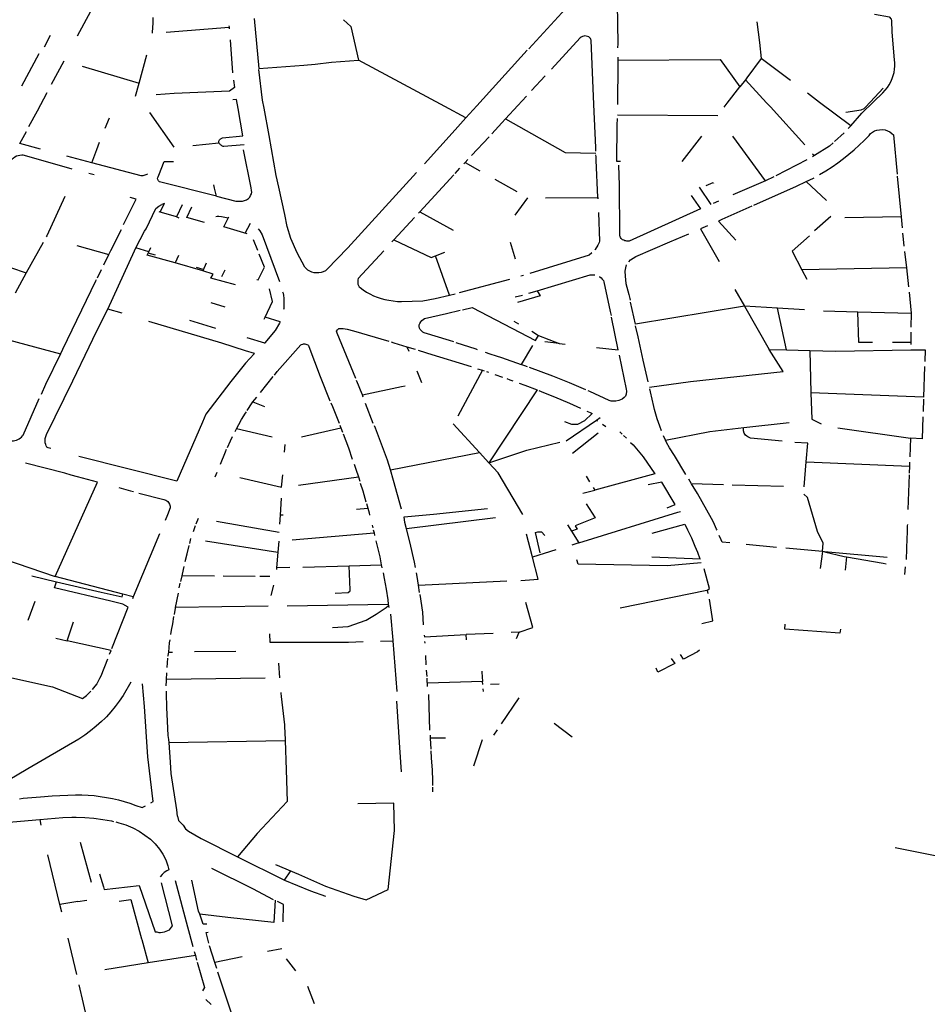
# Model space of a CAD drawing. Extents: x -9.486 to -9.307, y 38.675 to 38.769.
# Drawn here: x -9.401 to -9.397, y 38.707 to 38.711 of the extents above; entities that cross this region are included whole.
import ezdxf

# ---------------------------------------------------------------- set-up
doc = ezdxf.new("R2010")
doc.units = 0

msp = doc.modelspace()

# ---------------------------------------------------------------- linework, layer by layer
at = {"layer": 'muro_ou_vedacao'}
for points in [[(-9.400535, 38.711421), (-9.400446, 38.711586)], [(-9.398347, 38.711577), (-9.398542, 38.711364)], [(-9.398148, 38.711369), (-9.398147, 38.711387), (-9.39815, 38.711565), (-9.398151, 38.711573), (-9.398151, 38.711581), (-9.39815, 38.711588), (-9.398148, 38.711596)], [(-9.400203, 38.711433), (-9.400203, 38.711443), (-9.400202, 38.711452), (-9.400202, 38.711463), (-9.400201, 38.711473), (-9.4002, 38.711482), (-9.4002, 38.711492), (-9.4002, 38.711503)], [(-9.399755, 38.711499), (-9.399734, 38.711277), (-9.399535, 38.711292), (-9.399485, 38.711296), (-9.399413, 38.711306), (-9.399294, 38.711314)], [(-9.39936, 38.711492), (-9.399328, 38.711463), (-9.399294, 38.711314)], [(-9.397019, 38.711131), (-9.396978, 38.71117), (-9.396968, 38.711182), (-9.396958, 38.711194), (-9.39695, 38.711206), (-9.396943, 38.711219), (-9.396937, 38.711233), (-9.396932, 38.711246), (-9.396928, 38.71126), (-9.396926, 38.711274), (-9.396925, 38.711288), (-9.396925, 38.711302), (-9.396926, 38.711316), (-9.396936, 38.711438), (-9.396938, 38.71149), (-9.396939, 38.711493), (-9.39694, 38.711496), (-9.396943, 38.711499), (-9.396946, 38.711502), (-9.396949, 38.711504), (-9.397015, 38.711516)], [(-9.400143, 38.711438), (-9.399865, 38.71146)], [(-9.399866, 38.711466), (-9.399865, 38.71146)], [(-9.399865, 38.71146), (-9.399865, 38.711453)], [(-9.397535, 38.711484), (-9.397522, 38.711393), (-9.397516, 38.711322)], [(-9.400655, 38.711423), (-9.400682, 38.711371)], [(-9.399861, 38.711404), (-9.39985, 38.711258)], [(-9.398254, 38.711118), (-9.398266, 38.711402), (-9.398267, 38.711406), (-9.398269, 38.71141), (-9.398273, 38.711414), (-9.398277, 38.711417), (-9.398282, 38.711419), (-9.398288, 38.71142), (-9.398294, 38.711421), (-9.398299, 38.71142), (-9.398305, 38.711419), (-9.39831, 38.711416), (-9.398314, 38.711413), (-9.398441, 38.711275)], [(-9.398771, 38.711112), (-9.398548, 38.711358)], [(-9.400705, 38.711342), (-9.400782, 38.7112)], [(-9.400263, 38.711212), (-9.400229, 38.711338)], [(-9.398913, 38.71111), (-9.399294, 38.711314)], [(-9.398148, 38.711315), (-9.398148, 38.7113), (-9.39815, 38.711119)], [(-9.398148, 38.711327), (-9.398148, 38.711323), (-9.398148, 38.711316), (-9.398148, 38.711315)], [(-9.398148, 38.711315), (-9.397697, 38.711317), (-9.39761, 38.711196)], [(-9.397516, 38.711322), (-9.397578, 38.711236), (-9.397585, 38.711227)], [(-9.397386, 38.711224), (-9.397516, 38.711322)], [(-9.400649, 38.711208), (-9.400593, 38.711312)], [(-9.400514, 38.711288), (-9.400263, 38.711212)], [(-9.39971, 38.711102), (-9.399717, 38.711138), (-9.399734, 38.711273)], [(-9.398529, 38.71118), (-9.398469, 38.711245)], [(-9.397585, 38.711227), (-9.39761, 38.711196)], [(-9.397491, 38.711126), (-9.397585, 38.711227)], [(-9.400278, 38.711155), (-9.400263, 38.711212)], [(-9.399846, 38.711226), (-9.399841, 38.711193), (-9.399863, 38.711178), (-9.400108, 38.711167), (-9.400187, 38.711161)], [(-9.397666, 38.711124), (-9.39761, 38.711196)], [(-9.397033, 38.711131), (-9.396977, 38.71119)], [(-9.400712, 38.711091), (-9.400669, 38.711171)], [(-9.399825, 38.711101), (-9.399832, 38.711141), (-9.399849, 38.711139)], [(-9.39859, 38.711114), (-9.398552, 38.711155)], [(-9.397257, 38.711128), (-9.397311, 38.711169)], [(-9.39991, 38.71095), (-9.39991, 38.710952), (-9.39991, 38.710955), (-9.39991, 38.710957), (-9.399909, 38.71096), (-9.399908, 38.710962), (-9.399906, 38.710964), (-9.399904, 38.710966), (-9.399902, 38.710967), (-9.3999, 38.710969), (-9.399897, 38.71097), (-9.399894, 38.710971), (-9.399805, 38.71098), (-9.399825, 38.711101)], [(-9.399038, 38.710818), (-9.399341, 38.710485), (-9.399433, 38.71039), (-9.39944, 38.710384), (-9.399449, 38.71038), (-9.399459, 38.710377), (-9.399469, 38.710375), (-9.399479, 38.710375), (-9.39949, 38.710376), (-9.3995, 38.710378), (-9.399509, 38.710382), (-9.399517, 38.710387), (-9.399524, 38.710393), (-9.39953, 38.7104), (-9.399564, 38.710464), (-9.399593, 38.710527), (-9.399608, 38.71058), (-9.399619, 38.710633), (-9.399645, 38.710753), (-9.399657, 38.710805), (-9.399688, 38.710982), (-9.39971, 38.711102)], [(-9.398819, 38.711059), (-9.398913, 38.71111)], [(-9.398819, 38.711059), (-9.398771, 38.711112)], [(-9.398644, 38.711055), (-9.39859, 38.711114)], [(-9.398245, 38.710912), (-9.398246, 38.710928), (-9.398254, 38.711118)], [(-9.397679, 38.711107), (-9.397666, 38.711124)], [(-9.397323, 38.710941), (-9.397474, 38.711108), (-9.397491, 38.711126)], [(-9.39712, 38.711025), (-9.397257, 38.711128)], [(-9.397141, 38.711085), (-9.397074, 38.711095), (-9.397061, 38.711101), (-9.397056, 38.711106), (-9.397033, 38.711131)], [(-9.39712, 38.711025), (-9.397071, 38.71108), (-9.397019, 38.711131)], [(-9.400749, 38.711022), (-9.400712, 38.711091)], [(-9.400412, 38.711014), (-9.400394, 38.71106)], [(-9.400216, 38.711083), (-9.400109, 38.71093)], [(-9.398819, 38.711059), (-9.398866, 38.711007), (-9.399002, 38.710857)], [(-9.398705, 38.710989), (-9.398661, 38.711037), (-9.398644, 38.711055)], [(-9.398644, 38.711055), (-9.398381, 38.710907), (-9.398245, 38.710904)], [(-9.398136, 38.710867), (-9.398145, 38.710867), (-9.398152, 38.710867), (-9.398151, 38.711028), (-9.39815, 38.711056)], [(-9.39815, 38.711073), (-9.397707, 38.71107)], [(-9.39712, 38.711025), (-9.397131, 38.711013)], [(-9.400698, 38.710922), (-9.400789, 38.710946), (-9.40076, 38.711)], [(-9.398794, 38.710894), (-9.398717, 38.710976)], [(-9.397864, 38.710867), (-9.397778, 38.710979)], [(-9.397496, 38.710782), (-9.39764, 38.710978)], [(-9.397257, 38.710809), (-9.397229, 38.710826), (-9.397202, 38.710843), (-9.397177, 38.710861), (-9.397152, 38.71088), (-9.397128, 38.710899), (-9.397104, 38.710919), (-9.397082, 38.710939), (-9.39706, 38.71096), (-9.397039, 38.710982), (-9.397033, 38.71099), (-9.397024, 38.710996), (-9.397015, 38.711002), (-9.397004, 38.711005), (-9.396992, 38.711007), (-9.39698, 38.711008), (-9.396968, 38.711006), (-9.396957, 38.711003), (-9.396947, 38.710998), (-9.396938, 38.710991), (-9.396931, 38.710984), (-9.396915, 38.710811)], [(-9.397148, 38.710994), (-9.397192, 38.710955)], [(-9.400472, 38.710861), (-9.400449, 38.71092), (-9.400437, 38.710952)], [(-9.400025, 38.710938), (-9.39991, 38.71095)], [(-9.39991, 38.71095), (-9.399909, 38.710948), (-9.399908, 38.710946), (-9.399906, 38.710944), (-9.399904, 38.710942), (-9.399902, 38.71094), (-9.3999, 38.710939), (-9.399898, 38.710938), (-9.399896, 38.710936), (-9.399893, 38.710935), (-9.39989, 38.710934), (-9.399888, 38.710934), (-9.399799, 38.710942)], [(-9.397198, 38.710949), (-9.397214, 38.710935), (-9.39728, 38.710893)], [(-9.400857, 38.710813), (-9.400823, 38.710879), (-9.400819, 38.710882), (-9.400812, 38.710887), (-9.400804, 38.710892), (-9.40079, 38.710895), (-9.40078, 38.710896), (-9.400776, 38.710896), (-9.400575, 38.710839), (-9.40056, 38.710835)], [(-9.400472, 38.710861), (-9.400582, 38.710891)], [(-9.399921, 38.710714), (-9.399835, 38.710692), (-9.399826, 38.710691), (-9.399816, 38.710691), (-9.399806, 38.710692), (-9.399797, 38.710695), (-9.399788, 38.710698), (-9.39978, 38.710704), (-9.399774, 38.71071), (-9.39977, 38.710716), (-9.399766, 38.710724), (-9.399765, 38.710731), (-9.399766, 38.710739), (-9.399768, 38.710751), (-9.399801, 38.710919)], [(-9.398237, 38.710708), (-9.398244, 38.710873), (-9.398244, 38.710888), (-9.398245, 38.710896)], [(-9.39728, 38.710893), (-9.397289, 38.710887)], [(-9.397288, 38.710901), (-9.39728, 38.710893)], [(-9.400226, 38.710811), (-9.400233, 38.710808), (-9.400238, 38.710806), (-9.400246, 38.710804), (-9.400254, 38.710803), (-9.400472, 38.710861)], [(-9.399921, 38.710714), (-9.400172, 38.710777), (-9.400177, 38.710782), (-9.40018, 38.710788), (-9.400181, 38.710793), (-9.400179, 38.710799), (-9.400176, 38.710806), (-9.400152, 38.710867), (-9.40011, 38.710867)], [(-9.398867, 38.710814), (-9.398846, 38.710837)], [(-9.398829, 38.710856), (-9.398823, 38.710862)], [(-9.398823, 38.710862), (-9.398811, 38.710875)], [(-9.398823, 38.710862), (-9.398758, 38.710826)], [(-9.397825, 38.710716), (-9.397783, 38.710658), (-9.398098, 38.710515), (-9.398103, 38.710515), (-9.398108, 38.710515), (-9.398113, 38.710516), (-9.398118, 38.710517), (-9.398122, 38.710519), (-9.398127, 38.710521), (-9.39813, 38.710524), (-9.398133, 38.710527), (-9.398136, 38.710531), (-9.398138, 38.710535), (-9.398139, 38.710539), (-9.398139, 38.710549), (-9.398141, 38.710761), (-9.398144, 38.710851)], [(-9.397314, 38.710874), (-9.39745, 38.710803)], [(-9.400484, 38.710815), (-9.400461, 38.71081)], [(-9.399023, 38.710645), (-9.398873, 38.710808)], [(-9.397459, 38.710799), (-9.397496, 38.710782)], [(-9.397316, 38.710779), (-9.397284, 38.710794), (-9.397281, 38.710795)], [(-9.396914, 38.710802), (-9.396897, 38.710622)], [(-9.399921, 38.710714), (-9.39993, 38.710749), (-9.399933, 38.710764)], [(-9.398692, 38.710789), (-9.398594, 38.710734)], [(-9.397736, 38.710677), (-9.397787, 38.710753)], [(-9.397758, 38.710761), (-9.397728, 38.710774), (-9.397726, 38.710771)], [(-9.397496, 38.710782), (-9.39764, 38.710719)], [(-9.397548, 38.710674), (-9.397359, 38.710758), (-9.397316, 38.710779)], [(-9.397227, 38.710694), (-9.397316, 38.710779)], [(-9.400591, 38.710713), (-9.40067, 38.710538), (-9.400673, 38.710534)], [(-9.400331, 38.710589), (-9.400275, 38.710701), (-9.400302, 38.710708)], [(-9.398601, 38.71063), (-9.398546, 38.710707)], [(-9.398468, 38.710707), (-9.398237, 38.710708)], [(-9.398237, 38.710708), (-9.398237, 38.710702)], [(-9.400189, 38.710659), (-9.400176, 38.710669), (-9.400162, 38.710677)], [(-9.400169, 38.710644), (-9.400151, 38.710681), (-9.400162, 38.710677)], [(-9.400072, 38.710676), (-9.400097, 38.710622)], [(-9.399974, 38.710597), (-9.400052, 38.710619), (-9.400029, 38.710666)], [(-9.397704, 38.710691), (-9.397727, 38.710681)], [(-9.397557, 38.71067), (-9.397689, 38.710611), (-9.397704, 38.710603), (-9.397627, 38.71052)], [(-9.400277, 38.710485), (-9.400239, 38.710559), (-9.400232, 38.71057), (-9.400189, 38.710659)], [(-9.400085, 38.710617), (-9.400097, 38.710622), (-9.400174, 38.710645)], [(-9.399869, 38.710616), (-9.399898, 38.710623), (-9.399911, 38.710624), (-9.399918, 38.710624), (-9.399923, 38.710623)], [(-9.399869, 38.710616), (-9.399866, 38.710623)], [(-9.399138, 38.710521), (-9.399047, 38.710619)], [(-9.399029, 38.710638), (-9.399023, 38.710645)], [(-9.399023, 38.710645), (-9.398875, 38.710564)], [(-9.398234, 38.710642), (-9.398229, 38.710515), (-9.398231, 38.710509), (-9.398237, 38.710497), (-9.398248, 38.710479), (-9.39825, 38.710477)], [(-9.397207, 38.710624), (-9.397279, 38.71056)], [(-9.396897, 38.710622), (-9.397146, 38.710618)], [(-9.396897, 38.710622), (-9.396893, 38.710574)], [(-9.399786, 38.710547), (-9.399888, 38.710579), (-9.399869, 38.710616)], [(-9.399794, 38.71055), (-9.399771, 38.710594)], [(-9.397752, 38.710583), (-9.397783, 38.71057), (-9.397701, 38.710425)], [(-9.400396, 38.710456), (-9.400388, 38.710474), (-9.400341, 38.710567)], [(-9.399737, 38.71057), (-9.399729, 38.71056), (-9.399719, 38.710543), (-9.399643, 38.710337)], [(-9.3981, 38.710424), (-9.398092, 38.710432), (-9.398081, 38.71044), (-9.398069, 38.710447), (-9.397918, 38.710512), (-9.397835, 38.710547)], [(-9.397302, 38.710539), (-9.397378, 38.710471), (-9.397335, 38.710389)], [(-9.396891, 38.710551), (-9.396888, 38.710524), (-9.396885, 38.710493)], [(-9.400687, 38.710509), (-9.400761, 38.710376)], [(-9.400538, 38.710496), (-9.400396, 38.710456)], [(-9.399738, 38.710474), (-9.399757, 38.710521)], [(-9.399146, 38.710512), (-9.399138, 38.710521)], [(-9.399138, 38.710521), (-9.398973, 38.710443), (-9.398953, 38.710451)], [(-9.398624, 38.710511), (-9.398601, 38.710437)], [(-9.401039, 38.710469), (-9.400761, 38.710376)], [(-9.400419, 38.71041), (-9.400396, 38.710456)], [(-9.400401, 38.710215), (-9.400283, 38.710473), (-9.400277, 38.710485)], [(-9.40022, 38.710468), (-9.400277, 38.710485)], [(-9.399837, 38.710322), (-9.399946, 38.710351), (-9.399935, 38.71037), (-9.399981, 38.710384), (-9.400104, 38.710419), (-9.400227, 38.710453), (-9.40022, 38.710468)], [(-9.40019, 38.710453), (-9.400223, 38.710462)], [(-9.40022, 38.710468), (-9.400211, 38.710487)], [(-9.400088, 38.710452), (-9.400104, 38.710419)], [(-9.399742, 38.710346), (-9.399737, 38.710344), (-9.399709, 38.7104), (-9.399732, 38.710458)], [(-9.399182, 38.710472), (-9.399295, 38.71035), (-9.399297, 38.710344), (-9.399297, 38.710338), (-9.399297, 38.710331), (-9.399296, 38.710325), (-9.399293, 38.710319), (-9.39929, 38.710313), (-9.399286, 38.71031), (-9.399273, 38.7103), (-9.399259, 38.71029), (-9.399244, 38.710282), (-9.399228, 38.710274), (-9.399211, 38.710268), (-9.399194, 38.710262), (-9.399177, 38.710257), (-9.399159, 38.710254), (-9.399141, 38.710251), (-9.399122, 38.710249), (-9.399104, 38.710249), (-9.399009, 38.710252), (-9.398955, 38.710262), (-9.398892, 38.710276)], [(-9.398953, 38.710451), (-9.398912, 38.710466)], [(-9.398892, 38.710276), (-9.398953, 38.710451)], [(-9.398263, 38.710464), (-9.398275, 38.710454), (-9.398537, 38.710372)], [(-9.396882, 38.710469), (-9.396873, 38.710397)], [(-9.399966, 38.710418), (-9.399981, 38.710384)], [(-9.398111, 38.71041), (-9.398115, 38.710398), (-9.398117, 38.710383), (-9.398116, 38.71036), (-9.398113, 38.710328), (-9.3981, 38.710279), (-9.398096, 38.710262), (-9.398094, 38.710254)], [(-9.400761, 38.710376), (-9.40081, 38.710286)], [(-9.40043, 38.710389), (-9.400448, 38.710352)], [(-9.399979, 38.71039), (-9.400009, 38.710399)], [(-9.399884, 38.710387), (-9.399898, 38.710357)], [(-9.398565, 38.710364), (-9.398576, 38.71036)], [(-9.398504, 38.710296), (-9.39827, 38.710366), (-9.398258, 38.710367), (-9.39825, 38.710366)], [(-9.398231, 38.710359), (-9.398228, 38.710358), (-9.398222, 38.710353), (-9.398217, 38.710348), (-9.398212, 38.710342), (-9.39821, 38.710335), (-9.398182, 38.710205), (-9.398178, 38.710187)], [(-9.396873, 38.710397), (-9.397335, 38.710389)], [(-9.397335, 38.710389), (-9.397313, 38.710347)], [(-9.396873, 38.710397), (-9.396865, 38.710313)], [(-9.400452, 38.710345), (-9.400455, 38.710339), (-9.400601, 38.710037), (-9.40061, 38.710017)], [(-9.398848, 38.710288), (-9.398626, 38.710348)], [(-9.39971, 38.710171), (-9.399706, 38.710179), (-9.399674, 38.710249), (-9.399687, 38.710305)], [(-9.399629, 38.710292), (-9.399627, 38.710286), (-9.399625, 38.710275), (-9.399624, 38.710264), (-9.399623, 38.710252), (-9.399623, 38.710241), (-9.399623, 38.710229), (-9.399624, 38.710218), (-9.399625, 38.710213)], [(-9.398892, 38.710276), (-9.398866, 38.710283)], [(-9.398601, 38.710269), (-9.398569, 38.710277)], [(-9.398504, 38.710296), (-9.398492, 38.710273), (-9.398591, 38.710245)], [(-9.398541, 38.710285), (-9.398504, 38.710296)], [(-9.397631, 38.710302), (-9.397589, 38.710228)], [(-9.396862, 38.71029), (-9.396853, 38.710197)], [(-9.399882, 38.710224), (-9.399945, 38.710243)], [(-9.397589, 38.710228), (-9.398071, 38.710149), (-9.398092, 38.710246)], [(-9.397443, 38.710219), (-9.397589, 38.710228)], [(-9.397589, 38.710228), (-9.39748, 38.710037)], [(-9.400451, 38.710116), (-9.400401, 38.710215)], [(-9.400337, 38.710197), (-9.400401, 38.710215)], [(-9.398873, 38.71007), (-9.398892, 38.710076), (-9.399004, 38.71011), (-9.39901, 38.710113), (-9.399016, 38.710119), (-9.399021, 38.710125), (-9.399024, 38.710131), (-9.399025, 38.710138), (-9.399025, 38.710145), (-9.399023, 38.710152), (-9.399019, 38.710159), (-9.399014, 38.710165), (-9.399008, 38.710169), (-9.399002, 38.710173), (-9.398905, 38.710196), (-9.398845, 38.71021)], [(-9.398835, 38.710212), (-9.398791, 38.710222), (-9.398512, 38.710076), (-9.398498, 38.710099)], [(-9.397404, 38.710035), (-9.397443, 38.710219)], [(-9.397324, 38.710212), (-9.397443, 38.710219)], [(-9.39724, 38.710207), (-9.397088, 38.710203)], [(-9.397088, 38.710203), (-9.396853, 38.710197)], [(-9.397023, 38.710067), (-9.397084, 38.710067), (-9.397088, 38.710203)], [(-9.396853, 38.710197), (-9.396854, 38.710136)], [(-9.399897, 38.710064), (-9.400219, 38.710161)], [(-9.399924, 38.71013), (-9.400039, 38.710165)], [(-9.399639, 38.710159), (-9.399642, 38.710153), (-9.399661, 38.710121), (-9.399707, 38.710066), (-9.399708, 38.710065)], [(-9.399639, 38.710159), (-9.399706, 38.710179)], [(-9.398586, 38.710149), (-9.398606, 38.710161)], [(-9.398242, 38.710045), (-9.398147, 38.710035), (-9.398176, 38.710179)], [(-9.398014, 38.709894), (-9.398037, 38.70999), (-9.398059, 38.710092), (-9.39807, 38.710141)], [(-9.400917, 38.7101), (-9.40061, 38.710017)], [(-9.400483, 38.710049), (-9.400451, 38.710116)], [(-9.399306, 38.709908), (-9.399388, 38.710109), (-9.399391, 38.710117), (-9.399387, 38.710124), (-9.399381, 38.710129), (-9.39937, 38.71013), (-9.399361, 38.71013), (-9.399344, 38.710127), (-9.399316, 38.710119), (-9.39916, 38.710073)], [(-9.398528, 38.710117), (-9.398498, 38.710099)], [(-9.398498, 38.710099), (-9.398407, 38.710063)], [(-9.396854, 38.710113), (-9.396854, 38.710067)], [(-9.399753, 38.710019), (-9.399793, 38.710031), (-9.399897, 38.710064)], [(-9.399708, 38.710065), (-9.399785, 38.710088)], [(-9.399708, 38.710065), (-9.39971, 38.710063)], [(-9.399665, 38.709924), (-9.399653, 38.709939), (-9.399549, 38.710057), (-9.399545, 38.710059), (-9.39954, 38.710061), (-9.399536, 38.710062), (-9.399531, 38.710062), (-9.399526, 38.710061), (-9.399522, 38.710059), (-9.399518, 38.710057), (-9.399515, 38.710054), (-9.399513, 38.71005), (-9.399463, 38.709917), (-9.39942, 38.70981)], [(-9.39915, 38.71007), (-9.399138, 38.710066), (-9.39908, 38.710049)], [(-9.398864, 38.710067), (-9.398776, 38.710039), (-9.398769, 38.710037)], [(-9.398525, 38.710054), (-9.398575, 38.70997)], [(-9.398407, 38.710063), (-9.39847, 38.710071)], [(-9.398407, 38.710063), (-9.398381, 38.71006)], [(-9.396854, 38.710067), (-9.396935, 38.710067)], [(-9.396854, 38.710067), (-9.396854, 38.710059)], [(-9.40061, 38.710017), (-9.400676, 38.709882), (-9.400695, 38.709838)], [(-9.400555, 38.709898), (-9.400483, 38.710049)], [(-9.399753, 38.710019), (-9.399754, 38.710018), (-9.399792, 38.709976), (-9.399857, 38.709896), (-9.399968, 38.709751), (-9.399983, 38.709716)], [(-9.39908, 38.710049), (-9.399044, 38.710038)], [(-9.39908, 38.710049), (-9.399072, 38.71003)], [(-9.39903, 38.710034), (-9.398998, 38.710024), (-9.398989, 38.710021), (-9.398796, 38.709961)], [(-9.398734, 38.710025), (-9.398713, 38.710018), (-9.398685, 38.710009), (-9.398662, 38.710001), (-9.398575, 38.70997)], [(-9.398142, 38.710012), (-9.398111, 38.709861), (-9.39811, 38.709853), (-9.398111, 38.709839), (-9.398115, 38.709831), (-9.398117, 38.709828), (-9.39812, 38.709825), (-9.398129, 38.709818), (-9.398144, 38.709811), (-9.398157, 38.709808), (-9.398169, 38.709808), (-9.398178, 38.709809), (-9.398186, 38.709811), (-9.398272, 38.709851), (-9.39828, 38.709854)], [(-9.398009, 38.709871), (-9.397827, 38.709895), (-9.397418, 38.70994), (-9.39748, 38.710037)], [(-9.39748, 38.710037), (-9.397404, 38.710035)], [(-9.397404, 38.710035), (-9.397301, 38.710033)], [(-9.397301, 38.710033), (-9.397186, 38.71003), (-9.396855, 38.710036), (-9.396791, 38.710036), (-9.396793, 38.709984)], [(-9.397301, 38.710033), (-9.397296, 38.709846)], [(-9.398547, 38.70996), (-9.398575, 38.70997)], [(-9.399036, 38.709943), (-9.399015, 38.709891)], [(-9.398746, 38.709945), (-9.398855, 38.709742)], [(-9.398768, 38.709952), (-9.398746, 38.709945)], [(-9.398746, 38.709945), (-9.398739, 38.709943)], [(-9.398729, 38.709939), (-9.398719, 38.709936)], [(-9.398692, 38.709927), (-9.398657, 38.709914)], [(-9.398289, 38.709858), (-9.398362, 38.709889), (-9.398436, 38.709919), (-9.398538, 38.709957)], [(-9.396794, 38.709961), (-9.396798, 38.709826), (-9.397296, 38.709846)], [(-9.400653, 38.7096), (-9.400664, 38.709603), (-9.40067, 38.709606), (-9.400673, 38.709612), (-9.400675, 38.709618), (-9.400678, 38.709624), (-9.400677, 38.709631), (-9.400677, 38.709644), (-9.400671, 38.709661), (-9.400555, 38.709898)], [(-9.399727, 38.709847), (-9.39967, 38.709917)], [(-9.399276, 38.709836), (-9.399285, 38.709857), (-9.399294, 38.709879), (-9.399303, 38.7099)], [(-9.398584, 38.709888), (-9.398559, 38.709879), (-9.398505, 38.709858), (-9.398718, 38.709536)], [(-9.398638, 38.709908), (-9.398626, 38.709903), (-9.398612, 38.709898)], [(-9.399276, 38.709836), (-9.399104, 38.709874), (-9.399087, 38.709877)], [(-9.399273, 38.709827), (-9.399276, 38.709836)], [(-9.398311, 38.709776), (-9.398361, 38.709798), (-9.398426, 38.709826), (-9.398475, 38.709846), (-9.398496, 38.709854)], [(-9.397955, 38.709678), (-9.397963, 38.709698), (-9.397974, 38.70973), (-9.397986, 38.709772), (-9.397989, 38.709785), (-9.398004, 38.70985), (-9.398007, 38.709863)], [(-9.397296, 38.709846), (-9.397292, 38.709729), (-9.397251, 38.709708)], [(-9.400924, 38.709657), (-9.400839, 38.709635), (-9.400832, 38.709634), (-9.400825, 38.709634), (-9.400818, 38.709634), (-9.400811, 38.709635), (-9.400804, 38.709637), (-9.400798, 38.709639), (-9.400792, 38.709642), (-9.400787, 38.709646), (-9.400782, 38.70965), (-9.400778, 38.709655), (-9.400775, 38.709659), (-9.400704, 38.70982)], [(-9.399785, 38.709768), (-9.399763, 38.709802), (-9.399761, 38.709805)], [(-9.399761, 38.709805), (-9.399743, 38.709827)], [(-9.399761, 38.709805), (-9.399709, 38.709785)], [(-9.399416, 38.709802), (-9.399409, 38.709785), (-9.399379, 38.709711)], [(-9.399229, 38.70971), (-9.399263, 38.709798)], [(-9.396798, 38.709818), (-9.3968, 38.709763)], [(-9.399832, 38.709687), (-9.399822, 38.709705), (-9.39981, 38.709727), (-9.399793, 38.709755), (-9.399789, 38.709761)], [(-9.398285, 38.709765), (-9.39827, 38.709758), (-9.398261, 38.709754), (-9.398296, 38.709722), (-9.398327, 38.709706), (-9.398337, 38.709705), (-9.398351, 38.709706), (-9.398382, 38.709718)], [(-9.399983, 38.709716), (-9.400096, 38.709455), (-9.400529, 38.709564)], [(-9.398759, 38.709582), (-9.398876, 38.709709)], [(-9.398377, 38.709633), (-9.398242, 38.709725)], [(-9.398242, 38.709725), (-9.398226, 38.709736)], [(-9.398242, 38.709725), (-9.398238, 38.709722)], [(-9.398216, 38.709707), (-9.398201, 38.709697)], [(-9.397592, 38.709692), (-9.397392, 38.709715)], [(-9.396801, 38.70974), (-9.396804, 38.709643), (-9.396856, 38.709645)], [(-9.399839, 38.709674), (-9.399834, 38.709683), (-9.399832, 38.709687)], [(-9.399675, 38.709649), (-9.399832, 38.709687)], [(-9.399546, 38.709651), (-9.399371, 38.709691)], [(-9.399376, 38.709703), (-9.399374, 38.709698), (-9.399371, 38.709691)], [(-9.399371, 38.709691), (-9.399364, 38.709672)], [(-9.399361, 38.709664), (-9.399338, 38.709603), (-9.399321, 38.709553)], [(-9.399153, 38.709506), (-9.399166, 38.709548), (-9.399219, 38.70969), (-9.399223, 38.709699)], [(-9.398349, 38.709579), (-9.398235, 38.709669)], [(-9.398139, 38.709673), (-9.398129, 38.709663)], [(-9.397938, 38.709637), (-9.397742, 38.709674), (-9.397592, 38.709692)], [(-9.397423, 38.709632), (-9.397563, 38.709645), (-9.397574, 38.709651), (-9.397579, 38.709654), (-9.397584, 38.709658), (-9.39759, 38.709667), (-9.397593, 38.709677), (-9.397594, 38.709687), (-9.397592, 38.709692)], [(-9.397177, 38.709691), (-9.396856, 38.709645)], [(-9.399872, 38.709604), (-9.399859, 38.709634), (-9.39985, 38.709652)], [(-9.398718, 38.709536), (-9.39855, 38.709592), (-9.398404, 38.709627)], [(-9.398092, 38.709626), (-9.398081, 38.709616), (-9.398036, 38.709563), (-9.397985, 38.709488), (-9.39825, 38.709416)], [(-9.398123, 38.709657), (-9.39811, 38.709645)], [(-9.397938, 38.709637), (-9.397946, 38.709655)], [(-9.397848, 38.709485), (-9.397898, 38.709569), (-9.39792, 38.709603), (-9.397933, 38.709626), (-9.397938, 38.709637)], [(-9.397316, 38.709541), (-9.397309, 38.709623), (-9.397366, 38.709626)], [(-9.396856, 38.709645), (-9.396859, 38.709563)], [(-9.399903, 38.70953), (-9.399881, 38.709585), (-9.399876, 38.709597)], [(-9.399621, 38.709584), (-9.399618, 38.709617)], [(-9.399153, 38.709506), (-9.398759, 38.709582)], [(-9.398718, 38.709536), (-9.398759, 38.709582)], [(-9.400634, 38.709034), (-9.400447, 38.709451), (-9.400534, 38.709474), (-9.400563, 38.709482), (-9.400591, 38.70949), (-9.400764, 38.709535)], [(-9.398568, 38.709308), (-9.398677, 38.709492), (-9.398718, 38.709536)], [(-9.397326, 38.70943), (-9.397316, 38.709541)], [(-9.397316, 38.709541), (-9.39686, 38.709521)], [(-9.39686, 38.709539), (-9.39686, 38.709521)], [(-9.399927, 38.709474), (-9.399918, 38.709495)], [(-9.399313, 38.70953), (-9.399305, 38.709508), (-9.399294, 38.709474)], [(-9.399103, 38.709332), (-9.399139, 38.709458), (-9.399153, 38.709506)], [(-9.39686, 38.709521), (-9.396862, 38.709491)], [(-9.399818, 38.709472), (-9.399633, 38.709429), (-9.399628, 38.709484)], [(-9.399559, 38.709438), (-9.399294, 38.709474)], [(-9.399294, 38.709474), (-9.399288, 38.709455)], [(-9.399286, 38.709447), (-9.399274, 38.709412), (-9.399261, 38.709364)], [(-9.398272, 38.709453), (-9.398287, 38.709477)], [(-9.397931, 38.709337), (-9.397895, 38.709353), (-9.397954, 38.709451), (-9.398014, 38.709439)], [(-9.397823, 38.709444), (-9.397835, 38.709464)], [(-9.396862, 38.709483), (-9.396867, 38.70933)], [(-9.400352, 38.709427), (-9.4003, 38.709413), (-9.400288, 38.70941)], [(-9.400264, 38.709403), (-9.400154, 38.709375), (-9.400144, 38.709371), (-9.400136, 38.709365), (-9.400133, 38.709361), (-9.400128, 38.709354), (-9.400126, 38.709345), (-9.400126, 38.709337), (-9.400137, 38.709307), (-9.400147, 38.709281)], [(-9.398303, 38.709402), (-9.39825, 38.709416)], [(-9.398257, 38.709427), (-9.39825, 38.709416)], [(-9.397682, 38.709439), (-9.397823, 38.709444)], [(-9.39771, 38.709239), (-9.397712, 38.709244), (-9.397726, 38.709275), (-9.397734, 38.709291), (-9.397797, 38.709401), (-9.397823, 38.709444)], [(-9.397416, 38.709432), (-9.397643, 38.709438)], [(-9.399635, 38.70938), (-9.399639, 38.709305)], [(-9.397245, 38.709145), (-9.397241, 38.709181), (-9.397266, 38.709233), (-9.39731, 38.709383), (-9.397327, 38.709398)], [(-9.399302, 38.709332), (-9.399253, 38.709336)], [(-9.399259, 38.709357), (-9.399253, 38.709336)], [(-9.399253, 38.709336), (-9.399247, 38.709315), (-9.399245, 38.709306)], [(-9.399081, 38.709245), (-9.399089, 38.709273), (-9.399092, 38.709298), (-9.398963, 38.709309), (-9.398724, 38.709334)], [(-9.398288, 38.709355), (-9.398249, 38.709293), (-9.398337, 38.709258), (-9.398328, 38.709244), (-9.398353, 38.709234)], [(-9.39832, 38.709183), (-9.397883, 38.709318), (-9.397872, 38.709321)], [(-9.40001, 38.709267), (-9.4, 38.709292)], [(-9.399921, 38.709279), (-9.399644, 38.70923)], [(-9.399639, 38.709305), (-9.399642, 38.709265)], [(-9.399626, 38.709306), (-9.399639, 38.709305)], [(-9.398688, 38.709294), (-9.399081, 38.709245)], [(-9.400022, 38.709233), (-9.400013, 38.709259)], [(-9.399234, 38.709261), (-9.399231, 38.709249)], [(-9.399229, 38.709241), (-9.399225, 38.709227)], [(-9.399042, 38.709074), (-9.399047, 38.709098), (-9.399067, 38.709188), (-9.399081, 38.709245)], [(-9.398491, 38.709139), (-9.398512, 38.709229), (-9.398501, 38.709232), (-9.398492, 38.709231), (-9.398486, 38.709231), (-9.39847, 38.709215)], [(-9.398371, 38.709263), (-9.398353, 38.709234)], [(-9.398353, 38.709234), (-9.39832, 38.709183)], [(-9.397997, 38.709226), (-9.397853, 38.709265)], [(-9.397853, 38.709265), (-9.39784, 38.709241), (-9.397823, 38.709205), (-9.397808, 38.709169), (-9.397797, 38.709142)], [(-9.396869, 38.709264), (-9.39687, 38.709258), (-9.396871, 38.709227), (-9.396872, 38.709204), (-9.396875, 38.70911)], [(-9.400172, 38.709223), (-9.400289, 38.708945)], [(-9.400039, 38.70918), (-9.400034, 38.709202)], [(-9.39997, 38.709192), (-9.39965, 38.709142)], [(-9.399646, 38.709191), (-9.39965, 38.709142)], [(-9.399586, 38.709196), (-9.399225, 38.709227)], [(-9.399225, 38.709227), (-9.399223, 38.709215)], [(-9.399217, 38.709192), (-9.3992, 38.709121), (-9.399193, 38.709086)], [(-9.398525, 38.70912), (-9.398527, 38.709126), (-9.398551, 38.709222)], [(-9.397653, 38.709183), (-9.397688, 38.709186), (-9.397692, 38.709197), (-9.397701, 38.709216)], [(-9.401022, 38.709167), (-9.400634, 38.709034)], [(-9.400059, 38.709101), (-9.400051, 38.709134), (-9.400042, 38.709172)], [(-9.39965, 38.709142), (-9.399656, 38.709073)], [(-9.398422, 38.709152), (-9.398525, 38.70912)], [(-9.39832, 38.709183), (-9.398352, 38.709173)], [(-9.397797, 38.709142), (-9.397786, 38.709112)], [(-9.397447, 38.709163), (-9.397581, 38.709176)], [(-9.397245, 38.709145), (-9.397407, 38.70916)], [(-9.397245, 38.709145), (-9.397254, 38.70907)], [(-9.397235, 38.709144), (-9.397245, 38.709145)], [(-9.397235, 38.709144), (-9.397149, 38.709123), (-9.397139, 38.709122)], [(-9.396959, 38.709118), (-9.397235, 38.709144)], [(-9.398576, 38.709017), (-9.3985, 38.709023), (-9.398525, 38.70912)], [(-9.397781, 38.709095), (-9.39793, 38.709081), (-9.398323, 38.709089), (-9.39833, 38.709108)], [(-9.397998, 38.709122), (-9.397783, 38.709112)], [(-9.397139, 38.709122), (-9.397145, 38.709062)], [(-9.397139, 38.709122), (-9.396977, 38.709093), (-9.396963, 38.709091)], [(-9.400073, 38.709038), (-9.400067, 38.709066), (-9.400064, 38.709078)], [(-9.399597, 38.709074), (-9.399656, 38.709073)], [(-9.399656, 38.709073), (-9.399656, 38.709065)], [(-9.39954, 38.709075), (-9.399335, 38.709082)], [(-9.399396, 38.708961), (-9.39934, 38.708964), (-9.399331, 38.708971), (-9.39933, 38.708975), (-9.399335, 38.709082)], [(-9.399335, 38.709082), (-9.399193, 38.709086)], [(-9.399193, 38.709086), (-9.39919, 38.709073)], [(-9.397755, 38.708972), (-9.397743, 38.708982), (-9.397767, 38.709069)], [(-9.39688, 38.709077), (-9.396882, 38.709043)], [(-9.400736, 38.709037), (-9.400627, 38.709011)], [(-9.400383, 38.708716), (-9.400311, 38.708899), (-9.400335, 38.708912), (-9.400388, 38.708926), (-9.400636, 38.708984), (-9.400627, 38.709011)], [(-9.400335, 38.708957), (-9.400634, 38.709034)], [(-9.400627, 38.709011), (-9.40043, 38.708965), (-9.400338, 38.708945), (-9.400335, 38.708957)], [(-9.400079, 38.709013), (-9.400073, 38.709038)], [(-9.39993, 38.709036), (-9.400073, 38.709038)], [(-9.39975, 38.709035), (-9.399892, 38.709036)], [(-9.399685, 38.709034), (-9.399729, 38.709034)], [(-9.399185, 38.70905), (-9.39918, 38.709026), (-9.399172, 38.708979), (-9.399164, 38.708931), (-9.399162, 38.708913)], [(-9.399028, 38.708996), (-9.399034, 38.709035), (-9.399038, 38.709051)], [(-9.399028, 38.708996), (-9.398639, 38.709016)], [(-9.400085, 38.708984), (-9.400082, 38.708997), (-9.400081, 38.709005)], [(-9.399669, 38.708996), (-9.399681, 38.70895)], [(-9.399024, 38.708964), (-9.399028, 38.708996)], [(-9.397755, 38.708972), (-9.398138, 38.708895)], [(-9.39775, 38.708959), (-9.397752, 38.708973), (-9.397755, 38.708972)], [(-9.400753, 38.708841), (-9.400722, 38.708925)], [(-9.400289, 38.708945), (-9.400335, 38.708957)], [(-9.400289, 38.708945), (-9.400292, 38.708936)], [(-9.400102, 38.708898), (-9.400089, 38.708961)], [(-9.399007, 38.708821), (-9.39901, 38.708877), (-9.399022, 38.708955)], [(-9.397777, 38.708827), (-9.397729, 38.708838), (-9.397744, 38.708935)], [(-9.400107, 38.708866), (-9.400102, 38.708894), (-9.400102, 38.708898)], [(-9.399693, 38.708903), (-9.400102, 38.708898)], [(-9.399608, 38.708905), (-9.399162, 38.708913)], [(-9.399408, 38.70881), (-9.399339, 38.708814), (-9.39926, 38.708842), (-9.399215, 38.708868), (-9.399171, 38.708898), (-9.399161, 38.708906)], [(-9.399162, 38.708913), (-9.399161, 38.708906)], [(-9.399161, 38.708906), (-9.39916, 38.708898)], [(-9.398584, 38.708788), (-9.398524, 38.708809), (-9.398555, 38.708919)], [(-9.400122, 38.708778), (-9.400119, 38.708798), (-9.400114, 38.708825), (-9.400109, 38.708858)], [(-9.399153, 38.708868), (-9.399142, 38.708754), (-9.399142, 38.70875)], [(-9.400581, 38.708751), (-9.400552, 38.708835)], [(-9.397165, 38.708802), (-9.397168, 38.708784), (-9.397411, 38.708802), (-9.397409, 38.708824)], [(-9.40063, 38.708762), (-9.400581, 38.708751)], [(-9.400393, 38.708692), (-9.400386, 38.708708), (-9.400581, 38.708751)], [(-9.400132, 38.708701), (-9.400128, 38.708742), (-9.400126, 38.708755)], [(-9.399687, 38.708782), (-9.399685, 38.708744)], [(-9.399196, 38.708749), (-9.399142, 38.70875)], [(-9.399142, 38.70875), (-9.399124, 38.708527)], [(-9.399003, 38.708776), (-9.399002, 38.708768), (-9.398818, 38.708778)], [(-9.398699, 38.708783), (-9.398818, 38.708778)], [(-9.398817, 38.708755), (-9.398818, 38.708778)], [(-9.398584, 38.708788), (-9.39862, 38.708787)], [(-9.398596, 38.708761), (-9.398584, 38.708788)], [(-9.399685, 38.708744), (-9.399659, 38.708745), (-9.399643, 38.708745), (-9.399338, 38.708745), (-9.399273, 38.708747)], [(-9.399002, 38.708747), (-9.399001, 38.70874)], [(-9.397788, 38.708709), (-9.397797, 38.708702), (-9.397858, 38.708669), (-9.397872, 38.70869)], [(-9.401264, 38.708684), (-9.400645, 38.708547), (-9.400512, 38.708496)], [(-9.400402, 38.70867), (-9.400432, 38.708595), (-9.400437, 38.708584), (-9.40045, 38.70856), (-9.400458, 38.70855), (-9.40047, 38.708535)], [(-9.400139, 38.708632), (-9.400135, 38.708674)], [(-9.400135, 38.708682), (-9.400134, 38.708686), (-9.400132, 38.708701)], [(-9.400132, 38.708701), (-9.400115, 38.708701)], [(-9.400018, 38.708703), (-9.399835, 38.708705)], [(-9.398995, 38.708644), (-9.398997, 38.708685)], [(-9.397913, 38.708673), (-9.397896, 38.70865), (-9.397972, 38.708612), (-9.397979, 38.708629)], [(-9.399647, 38.708652), (-9.399642, 38.708587)], [(-9.398991, 38.708593), (-9.398993, 38.708621)], [(-9.400143, 38.708551), (-9.400142, 38.708574), (-9.400142, 38.708579)], [(-9.400142, 38.708579), (-9.40014, 38.708609)], [(-9.399706, 38.708586), (-9.400142, 38.708579)], [(-9.398989, 38.708563), (-9.39899, 38.708568), (-9.398991, 38.708585)], [(-9.398749, 38.708616), (-9.398749, 38.708612), (-9.398746, 38.708571)], [(-9.400299, 38.708568), (-9.400333, 38.708509), (-9.40035, 38.708484), (-9.400368, 38.70846), (-9.400387, 38.708437), (-9.400407, 38.708415), (-9.400413, 38.708409)], [(-9.400211, 38.708035), (-9.4002, 38.708041), (-9.400224, 38.708238), (-9.400239, 38.70846), (-9.400248, 38.708561)], [(-9.398746, 38.708571), (-9.398989, 38.708563)], [(-9.398989, 38.708549), (-9.398989, 38.708563)], [(-9.398745, 38.708557), (-9.398746, 38.708571)], [(-9.398742, 38.708526), (-9.398743, 38.708538)], [(-9.39871, 38.708559), (-9.398672, 38.70856)], [(-9.400512, 38.708496), (-9.400495, 38.708509), (-9.400476, 38.708528)], [(-9.400143, 38.708528), (-9.400143, 38.708518), (-9.400142, 38.708456), (-9.400139, 38.708395), (-9.400135, 38.708333), (-9.400133, 38.708315), (-9.400132, 38.708302), (-9.400132, 38.708301)], [(-9.399637, 38.708523), (-9.399636, 38.70852)], [(-9.399636, 38.70852), (-9.399635, 38.708505), (-9.399624, 38.708405), (-9.399621, 38.70838), (-9.39962, 38.708372), (-9.399617, 38.708315), (-9.399617, 38.708311)], [(-9.398978, 38.708356), (-9.398983, 38.708514)], [(-9.398662, 38.708384), (-9.398584, 38.708498)], [(-9.399104, 38.708172), (-9.399111, 38.708279), (-9.399124, 38.708484)], [(-9.400413, 38.708409), (-9.400429, 38.708394), (-9.400452, 38.708373), (-9.400477, 38.708353), (-9.400502, 38.708334), (-9.400529, 38.708316), (-9.400754, 38.708185), (-9.400841, 38.708133)], [(-9.398429, 38.708387), (-9.39835, 38.708327)], [(-9.398976, 38.708321), (-9.398976, 38.708334)], [(-9.398973, 38.708272), (-9.398976, 38.708321)], [(-9.398909, 38.70832), (-9.398976, 38.708321)], [(-9.398785, 38.708198), (-9.398746, 38.708315)], [(-9.398681, 38.708357), (-9.398697, 38.708334)], [(-9.400132, 38.708301), (-9.399617, 38.708311)], [(-9.400132, 38.708301), (-9.400126, 38.708215), (-9.400122, 38.708165), (-9.400098, 38.708004), (-9.400094, 38.707976), (-9.400093, 38.707976), (-9.400088, 38.707957)], [(-9.399617, 38.708311), (-9.399613, 38.708181), (-9.399608, 38.708041), (-9.399741, 38.7079), (-9.399828, 38.707797)], [(-9.398965, 38.708112), (-9.398965, 38.708133), (-9.398967, 38.70818), (-9.398971, 38.708234), (-9.398972, 38.708264)], [(-9.398966, 38.708083), (-9.398965, 38.708104)], [(-9.400791, 38.708053), (-9.400774, 38.708055), (-9.400698, 38.708062), (-9.400646, 38.708066), (-9.400543, 38.708071), (-9.400516, 38.708071), (-9.400488, 38.708069), (-9.400461, 38.708067), (-9.400434, 38.708063), (-9.400407, 38.708059), (-9.40038, 38.708054), (-9.400354, 38.708048), (-9.400328, 38.708041), (-9.400303, 38.708033), (-9.400277, 38.708024), (-9.400249, 38.708014), (-9.400235, 38.708022)], [(-9.39966, 38.707763), (-9.399559, 38.70772), (-9.39944, 38.707667), (-9.399314, 38.707623), (-9.39926, 38.707607), (-9.399162, 38.707653), (-9.399135, 38.707913), (-9.399137, 38.708033), (-9.399296, 38.708031)], [(-9.400701, 38.707962), (-9.4006, 38.70797), (-9.40056, 38.707972), (-9.400541, 38.707972), (-9.400502, 38.70797), (-9.400462, 38.707967), (-9.400423, 38.707962), (-9.400385, 38.707955), (-9.400376, 38.707953)], [(-9.401475, 38.707855), (-9.40116, 38.707889), (-9.401164, 38.707915), (-9.40089, 38.707945), (-9.400701, 38.707962)], [(-9.400701, 38.707962), (-9.400696, 38.707936)], [(-9.400366, 38.707951), (-9.400352, 38.707947), (-9.400321, 38.707938), (-9.400291, 38.707925), (-9.400263, 38.70791), (-9.400237, 38.707893), (-9.400213, 38.707874), (-9.400191, 38.707854), (-9.400173, 38.707831), (-9.400158, 38.707808), (-9.400145, 38.707783), (-9.400136, 38.707757), (-9.400132, 38.707739)], [(-9.400088, 38.707957), (-9.400068, 38.707936), (-9.400057, 38.707921), (-9.400045, 38.70791), (-9.399988, 38.707877), (-9.399828, 38.707797)], [(-9.400473, 38.707683), (-9.400521, 38.70786)], [(-9.396578, 38.70771), (-9.396582, 38.707718), (-9.396586, 38.707727), (-9.396592, 38.707734), (-9.396598, 38.707742), (-9.396605, 38.707749), (-9.396612, 38.707756), (-9.39662, 38.707763), (-9.396629, 38.707769), (-9.396638, 38.707774), (-9.396648, 38.707779), (-9.396659, 38.707783), (-9.396923, 38.707837)], [(-9.400612, 38.707586), (-9.400665, 38.707806)], [(-9.399828, 38.707797), (-9.39962, 38.707693), (-9.399593, 38.707735)], [(-9.400437, 38.707722), (-9.40042, 38.707664)], [(-9.400132, 38.707739), (-9.40014, 38.707735), (-9.400152, 38.707728), (-9.400161, 38.707719), (-9.40017, 38.707709)], [(-9.399943, 38.707746), (-9.399762, 38.707657), (-9.39967, 38.707609)], [(-9.40042, 38.707664), (-9.400417, 38.707653), (-9.400262, 38.70767), (-9.400192, 38.707466), (-9.400184, 38.707465), (-9.400176, 38.707463), (-9.400168, 38.707463), (-9.400159, 38.707464), (-9.400151, 38.707465), (-9.400143, 38.707468), (-9.400136, 38.707471), (-9.400129, 38.707475), (-9.400124, 38.70748), (-9.400119, 38.707486), (-9.400115, 38.707492), (-9.400163, 38.707682)], [(-9.400104, 38.707692), (-9.400049, 38.707488)], [(-9.399995, 38.707544), (-9.4, 38.707557), (-9.40003, 38.707694)], [(-9.39962, 38.707693), (-9.399506, 38.707646), (-9.399439, 38.707623)], [(-9.400533, 38.707599), (-9.400612, 38.707586)], [(-9.400604, 38.707553), (-9.400612, 38.707586)], [(-9.400533, 38.707599), (-9.400493, 38.707606)], [(-9.40035, 38.707601), (-9.400299, 38.707608), (-9.400252, 38.707434), (-9.400251, 38.707431)], [(-9.399661, 38.707605), (-9.399668, 38.707506), (-9.39987, 38.707529), (-9.399995, 38.707544)], [(-9.399627, 38.707509), (-9.399625, 38.707586), (-9.399652, 38.7076)], [(-9.399963, 38.7075), (-9.399979, 38.7075), (-9.399995, 38.707544)], [(-9.400049, 38.707488), (-9.400025, 38.707401)], [(-9.399955, 38.707416), (-9.399967, 38.707462), (-9.399958, 38.707464)], [(-9.400537, 38.707277), (-9.400576, 38.707438)], [(-9.400251, 38.707431), (-9.400223, 38.707328)], [(-9.399928, 38.70733), (-9.399952, 38.707404)], [(-9.400014, 38.707361), (-9.400223, 38.707328)], [(-9.400019, 38.707378), (-9.400014, 38.707361)], [(-9.400014, 38.707361), (-9.400009, 38.70734)], [(-9.399632, 38.707391), (-9.399695, 38.707378)], [(-9.400223, 38.707328), (-9.400414, 38.707297)], [(-9.400006, 38.707332), (-9.399974, 38.70722), (-9.399982, 38.707205)], [(-9.399808, 38.707355), (-9.399928, 38.70733)], [(-9.39992, 38.707304), (-9.399928, 38.70733)], [(-9.399613, 38.707347), (-9.399572, 38.707293)], [(-9.399844, 38.707091), (-9.399852, 38.707098), (-9.399915, 38.707288)], [(-9.400489, 38.707067), (-9.400527, 38.707232)], [(-9.399519, 38.707226), (-9.39949, 38.707149)], [(-9.399968, 38.707167), (-9.399944, 38.707145)]]:
    msp.add_lwpolyline(points, dxfattribs=at)

doc.saveas('drawing.dxf')
